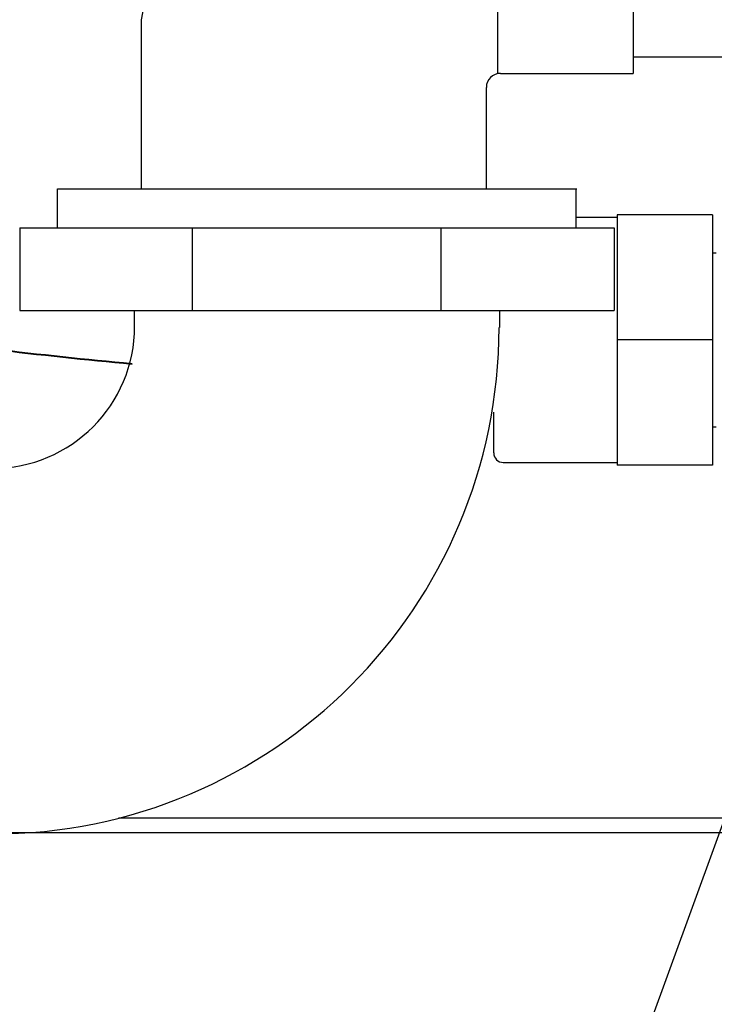
# Model space of a CAD drawing. Extents: x 0 to 147, y 0 to 109.
# Drawn here: x 100 to 103, y 45 to 50 of the extents above; entities that cross this region are included whole.
import ezdxf

# ---------------------------------------------------------------- set-up
doc = ezdxf.new("R2010")
doc.units = 0
doc.header["$LTSCALE"] = 2.75
doc.header["$MEASUREMENT"] = 0
doc.linetypes.add('HIDDEN', pattern=[0.375, 0.25, -0.125])
doc.layers.get('0').update_dxf_attribs({"linetype": 'CONTINUOUS'})
for name, color, linetype in [('BOWL', 7, 'CONTINUOUS'), ('DIM1', 1, 'CONTINUOUS'), ('WASTE', 1, 'CONTINUOUS')]:
    doc.layers.add(name, color=color, linetype=linetype)
doc.layers.add('OBJECT', color=7, linetype='CONTINUOUS', lineweight=40)
doc.dimstyles.get("Standard").update_dxf_attribs({"dimtxt": 0.18, "dimasz": 0.18, "dimexe": 0.18, "dimexo": 0.0625, "dimgap": 0.09, "dimtad": 0, "dimtih": 1, "dimtoh": 1, "dimdec": 4, "dimzin": 0, "dimdsep": 46, "dimtxsty": 'Standard', "dimcen": 0.09, "dimadec": 0, "dimazin": 0, "dimtfac": 1, "dimtdec": 4, "dimtofl": 0, "dimtmove": 0, "dimatfit": 3, "dimfxl": 0, "dimtolj": 1, "dimtzin": 0, "dimarcsym": 0})

msp = doc.modelspace()

# ---------------------------------------------------------------- linework, layer by layer
at = {"color": 7, "linetype": 'Continuous', "lineweight": 30}
for p, q in [((102.1543, 48.7977), (102.1543, 48.2667)), ((102.5594, 48.7977), (102.1543, 48.7977)), ((102.5594, 48.7977), (102.5594, 48.2667)), ((102.1543, 48.2667), (102.1543, 47.7357)), ((102.5594, 48.2667), (102.1543, 48.2667)), ((102.5594, 48.2667), (102.5594, 47.7357)), ((101.6315, 47.7877), (101.6315, 47.9603)), ((102.5594, 47.7357), (102.1543, 47.7357))]:
    msp.add_line(p, q, dxfattribs=at)
msp.add_arc((101.672, 47.7877), 0.0405, 180, 270, dxfattribs=at)
for points in [[(102.1543, 48.7863), (101.9815, 48.7863)], [(102.5738, 48.6353), (102.5594, 48.6353)], [(102.5594, 47.8981), (102.5738, 47.8981)], [(101.672, 47.7472), (102.1543, 47.7472)]]:
    msp.add_open_spline(points, degree=1, dxfattribs=at)
at = {"layer": 'BOWL'}
for p, q in [((101.6472, 51.1826), (101.6472, 49.3957)), ((102.2222, 51.2172), (102.2222, 49.3972)), ((100.1362, 49.6247), (100.1362, 48.9072)), ((101.6602, 49.3972), (102.2222, 49.3972)), ((101.6002, 48.9072), (101.6002, 49.3372)), ((99.7815, 48.9072), (101.9842, 48.9072)), ((99.7815, 48.7422), (99.7815, 48.9072)), ((101.9815, 48.7422), (101.9815, 48.9072)), ((99.6215, 48.7422), (102.1415, 48.7422)), ((99.6215, 48.7422), (99.6215, 48.3922)), ((99.7815, 48.7422), (101.9815, 48.7422)), ((100.3541, 48.3922), (100.3541, 48.7422)), ((101.4089, 48.3922), (101.4089, 48.7422)), ((102.1415, 48.7422), (102.1415, 48.3922)), ((99.6215, 48.3922), (102.1415, 48.3922)), ((100.1065, 48.3922), (100.1065, 48.3247)), ((101.6565, 48.3922), (101.6565, 48.3197)), ((109.0692, 46.2397), (100.0407, 46.2397)), ((110.1315, 46.1772), (93.0065, 46.1772))]:
    msp.add_line(p, q, dxfattribs=at)
for centre, radius, start, end in [((101.8586, 49.3152), 1.75, 101.9336, 169.8146), ((101.6602, 49.3372), 0.06, 90, 180), ((99.5065, 48.3197), 2.1475, 180, 0), ((99.5065, 48.3247), 0.6025, 180, 0)]:
    msp.add_arc(centre, radius, start, end, dxfattribs=at)
at = {"layer": 'OBJECT'}
msp.add_open_spline([(98.9041, 48.3173), (99.1052, 48.2835), (99.5028, 48.2261), (99.9021, 48.1838), (100.0989, 48.1659)], degree=3, knots=[4.310107, 4.310107, 4.310107, 4.310107, 4.921993, 5.514703, 5.514703, 5.514703, 5.514703], dxfattribs=at)
at = {"layer": 'WASTE', "color": 2, "linetype": 'HIDDEN'}
msp.add_line((102.2222, 49.4679), (119.5972, 49.4679), dxfattribs=at)

# ---------------------------------------------------------------- leaders
at = {"layer": 'DIM1'}
for points in [[(105.3309, 53.7278), (100.8063, 41.2754)], [(103.6086, 46.3568), (100.8063, 41.2754)]]:
    msp.add_leader(points, dimstyle='Standard', override={"dimscale": 6, "dimtxt": 0.156, "dimasz": 0.23, "dimexe": 0.094, "dimexo": 0.125, "dimgap": 0.09, "dimtad": 0, "dimcen": 0.0625, "dimclrt": 4, "dimlim": 1}, dxfattribs=at)

doc.saveas('drawing.dxf')
